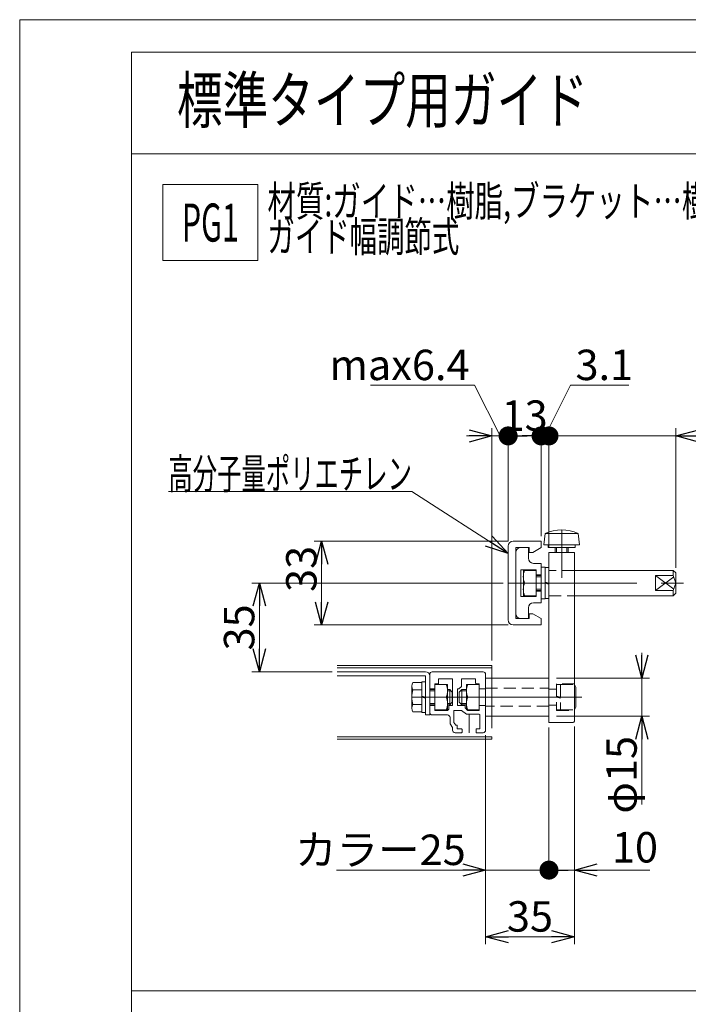
# Model space of a CAD drawing. Units: millimetres. Extents: x -591 to 591, y -405 to 405.
# Drawn here: x -591 to -328, y 17 to 405 of the extents above; entities that cross this region are included whole.
import ezdxf
from ezdxf.enums import TextEntityAlignment as Align

# ---------------------------------------------------------------- set-up
doc = ezdxf.new("R2010")
doc.units = ezdxf.units.MM
doc.header["$LTSCALE"] = 0.75
for name, pattern in [('CENTERX2', [101.6, 63.5, -12.7, 12.7, -12.7]), ('DASHED2', [9.525, 6.35, -3.175]), ('PHANTOM', [63.5, 31.75, -6.35, 6.35, -6.35, 6.35, -6.35])]:
    doc.linetypes.add(name, pattern=pattern)
for name, color, linetype in [('Layer1023', 7, 'Continuous'), ('MMX2-LHA1-090(L192)', 7, 'Continuous'), ('MMX2-S-010(ベルト)', 7, 'Continuous'), ('MMX2-S-480A', 7, 'Continuous'), ('MMX2-S-490A', 7, 'Continuous'), ('MMX2-S-500A', 7, 'Continuous'), ('MMX2-S-520A', 7, 'Continuous'), ('MMX2-S-530A', 7, 'Continuous'), ('MMX2-S-540', 7, 'Continuous'), ('SLD-0', 7, 'Continuous'), ('VFD001L21A', 7, 'Continuous'), ('ZUWAKU', 7, 'Continuous')]:
    doc.layers.add(name, color=color, linetype=linetype)
doc.styles.add('dcStyle0', font='ＭＳ Ｐゴシック', dxfattribs={"width": 0.75})
doc.dimstyles.new('dc_Rotated', dxfattribs={"dimtxt": 12, "dimasz": 9.000006, "dimexe": 2, "dimexo": 3, "dimgap": 2, "dimtad": 3, "dimdsep": 46, "dimtxsty": 'dcStyle0', "dimblk1": 'OPEN30', "dimblk2": 'OPEN30', "dimsah": 1, "dimcen": 0.09, "dimclrd": 2, "dimclre": 2, "dimclrt": 2, "dimadec": 0, "dimazin": 2, "dimtfac": 1, "dimtdec": 4, "dimtmove": 0, "dimatfit": 3, "dimfxl": 1, "dimarcsym": 1})

# ---------------------------------------------------------------- blocks, each defined once
blk = doc.blocks.new('DC_GROUP_W_MINI_G_080_4')
at = {"layer": 'MMX2-S-530A', "color": 7, "linetype": 'Continuous', "lineweight": 13}
for p, q in [((-408.41, 148.29), (-428.41, 148.29)), ((-429.41, 147.29), (-429.41, 141.74)), ((-426.01, 145.34), (-426.01, 143.74)), ((-425.81, 145.54), (-420.61, 145.54)), ((-420.41, 145.34), (-420.41, 135.24)), ((-416.91, 145.34), (-416.91, 142.54)), ((-411.51, 145.54), (-416.71, 145.54)), ((-411.31, 143.84), (-411.31, 145.34)), ((-411.31, 143.84), (-411.01, 143.54)), ((-407.41, 147.29), (-407.41, 141.74)), ((-429.21, 141.54), (-427.61, 141.54)), ((-427.41, 143.34), (-427.41, 141.74)), ((-426.21, 143.54), (-427.21, 143.54)), ((-418.41, 141.54), (-417.91, 141.54)), ((-418.41, 141.54), (-418.41, 135.04)), ((-416.91, 142.54), (-417.91, 141.54)), ((-411.01, 143.54), (-410.11, 143.54)), ((-409.91, 143.34), (-409.91, 141.74)), ((-409.71, 141.54), (-407.61, 141.54)), ((-429.41, 132.29), (-429.41, 134.84)), ((-429.21, 135.04), (-427.61, 135.04)), ((-427.41, 133.24), (-427.41, 134.84)), ((-422.41, 133.04), (-427.21, 133.04)), ((-421.91, 133.54), (-422.41, 133.04)), ((-421.91, 133.54), (-421.91, 134.84)), ((-420.61, 135.04), (-421.71, 135.04)), ((-419.91, 132.84), (-419.91, 128.29)), ((-416.91, 133.04), (-419.71, 133.04)), ((-415.61, 135.04), (-418.41, 135.04)), ((-414.91, 131.54), (-416.91, 133.04)), ((-415.41, 134.04), (-415.41, 134.84)), ((-415.41, 134.04), (-414.41, 133.04)), ((-414.41, 133.04), (-410.11, 133.04)), ((-409.91, 133.24), (-409.91, 134.84)), ((-407.61, 135.04), (-409.71, 135.04)), ((-407.41, 125.29), (-407.41, 134.84)), ((-428.41, 131.29), (-422.41, 131.29)), ((-421.41, 130.29), (-421.41, 127.79)), ((-419.91, 128.29), (-419.16, 127.29)), ((-414.91, 131.54), (-409.86, 131.54)), ((-409.66, 131.34), (-409.66, 125.99)), ((-420.41, 126.29), (-421.41, 127.79)), ((-420.41, 126.29), (-420.41, 125.29)), ((-416.86, 124.29), (-419.41, 124.29)), ((-419.16, 127.29), (-418.86, 127.29)), ((-418.66, 127.09), (-418.66, 125.99)), ((-418.46, 125.79), (-416.86, 125.79)), ((-416.66, 125.59), (-416.66, 124.49)), ((-411.16, 125.59), (-411.16, 124.49)), ((-410.96, 125.79), (-409.86, 125.79)), ((-408.41, 124.29), (-410.96, 124.29))]:
    blk.add_line(p, q, dxfattribs=at)
at = {"layer": 'MMX2-S-530A', "color": 3, "linetype": 'CENTERX2', "lineweight": 13}
for p, q in [((-429.41, 138.29), (-407.41, 138.29)), ((-413.91, 131.54), (-413.91, 124.29))]:
    blk.add_line(p, q, dxfattribs=at)
at = {"layer": 'MMX2-S-530A', "color": 7, "linetype": 'Continuous', "lineweight": 13}
for centre, radius, start, end in [((-428.41, 147.29), 1, 90, 180), ((-408.41, 147.29), 1, 0, 90), ((-426.21, 143.74), 0.2, 270, 0), ((-425.81, 145.34), 0.2, 90, 180), ((-420.61, 145.34), 0.2, 0, 90), ((-416.71, 145.34), 0.2, 90, 180), ((-411.51, 145.34), 0.2, 0, 90), ((-429.21, 141.74), 0.2, 180, 270), ((-427.61, 141.74), 0.2, 270, 0), ((-427.21, 143.34), 0.2, 90, 180), ((-410.11, 143.34), 0.2, 0, 90), ((-409.71, 141.74), 0.2, 180, 270), ((-407.61, 141.74), 0.2, 270, 0), ((-429.21, 134.84), 0.2, 90, 180), ((-428.41, 132.29), 1, 180, 270), ((-427.61, 134.84), 0.2, 0, 90), ((-427.21, 133.24), 0.2, 180, 270), ((-421.71, 134.84), 0.2, 90, 180), ((-420.61, 135.24), 0.2, 270, 0), ((-419.71, 132.84), 0.2, 90, 180), ((-415.61, 134.84), 0.2, 0, 90), ((-410.11, 133.24), 0.2, 270, 0), ((-409.71, 134.84), 0.2, 90, 180), ((-407.61, 134.84), 0.2, 0, 90), ((-422.41, 130.29), 1, 0, 90), ((-409.86, 131.34), 0.2, 0, 90), ((-419.41, 125.29), 1, 180, 270), ((-418.86, 127.09), 0.2, 0, 90), ((-418.46, 125.99), 0.2, 180, 270), ((-416.86, 125.59), 0.2, 0, 90), ((-416.86, 124.49), 0.2, 270, 0), ((-410.96, 125.59), 0.2, 90, 180), ((-410.96, 124.49), 0.2, 180, 270), ((-409.86, 125.99), 0.2, 270, 0), ((-408.41, 125.29), 1, 270, 0)]:
    blk.add_arc(centre, radius, start, end, dxfattribs=at)
blk = doc.blocks.new('DC_GROUP_W_MINI_G_080_6')
at = {"layer": 'SLD-0', "color": 7, "linetype": 'Continuous', "lineweight": 13}
for p, q in [((-432.51, 144.06), (-436.01, 144.06)), ((-431.01, 144.39), (-432.51, 144.39)), ((-432.51, 132.19), (-432.51, 144.39)), ((-431.01, 132.19), (-431.01, 144.39)), ((-436.51, 133.96), (-436.51, 142.62)), ((-432.51, 141.17), (-436.01, 141.17)), ((-429.41, 141.29), (-427.41, 141.29)), ((-422.41, 141.29), (-421.51, 141.29)), ((-421.51, 141.29), (-420.51, 140.29)), ((-420.51, 136.29), (-420.51, 140.29)), ((-432.51, 138.69), (-431.01, 138.29)), ((-432.51, 138.29), (-431.01, 137.89)), ((-421.51, 135.29), (-420.51, 136.29)), ((-432.51, 135.4), (-436.01, 135.4)), ((-432.51, 132.51), (-436.01, 132.51)), ((-431.01, 132.19), (-432.51, 132.19)), ((-429.41, 135.29), (-427.41, 135.29)), ((-422.41, 135.29), (-421.51, 135.29))]:
    blk.add_line(p, q, dxfattribs=at)
at = {"layer": 'SLD-0', "color": 3, "linetype": 'Continuous', "lineweight": 13}
for p, q in [((-429.41, 140.75), (-427.41, 140.75)), ((-422.41, 140.75), (-420.97, 140.75)), ((-421.51, 135.29), (-421.51, 141.29)), ((-429.41, 135.83), (-427.41, 135.83)), ((-422.4, 135.83), (-420.97, 135.83))]:
    blk.add_line(p, q, dxfattribs=at)
at = {"layer": 'SLD-0', "color": 3, "linetype": 'CENTERX2', "lineweight": 13}
blk.add_line((-436.51, 138.29), (-420.51, 138.29), dxfattribs=at)
at = {"layer": 'SLD-0', "color": 7, "linetype": 'Continuous', "lineweight": 13}
for centre, radius, start, end in [((-434.2, 142.62), 2.32, 141.4811, 218.5189), ((-428, 138.29), 8.51, 160.1808, 199.8192), ((-434.2, 133.96), 2.32, 141.4811, 218.5189)]:
    blk.add_arc(centre, radius, start, end, dxfattribs=at)
blk = doc.blocks.new('DC_GROUP_W_MINI_G_080_7')
at = {"layer": 'SLD-0', "color": 7, "linetype": 'Continuous', "lineweight": 13}
for p, q in [((-427.41, 133.29), (-427.41, 143.29)), ((-427.41, 143.29), (-422.41, 143.29)), ((-422.41, 143.29), (-422.41, 133.29)), ((-427.41, 138.29), (-422.91, 138.29)), ((-422.41, 133.29), (-427.41, 133.29))]:
    blk.add_line(p, q, dxfattribs=at)
for centre in [(-428.9, 140.79), (-428.9, 135.79)]:
    blk.add_arc(centre, 6.49, 337.3406, 22.6594, dxfattribs=at)
blk = doc.blocks.new('DC_GROUP_W_MINI_G_080_5')
at = {"layer": 'SLD-0', "color": 7, "linetype": 'Continuous', "lineweight": 13}
for p, q in [((-431.01, 148.29), (-465.91, 148.29)), ((-431.01, 146.69), (-465.91, 146.69)), ((-431.01, 131.29), (-431.01, 146.69)), ((-429.41, 131.29), (-429.41, 146.69)), ((-431.01, 131.29), (-429.41, 131.29))]:
    blk.add_line(p, q, dxfattribs=at)
blk.add_arc((-431.01, 146.69), 1.6, 0, 90, dxfattribs=at)
at = {"layer": 'SLD-0', "linetype": 'Continuous'}
for name in ['DC_GROUP_W_MINI_G_080_6', 'DC_GROUP_W_MINI_G_080_7']:
    blk.add_blockref(name, (0, 0), dxfattribs=at)
blk = doc.blocks.new('DC_GROUP_W_MINI_G_080_8')
at = {"layer": 'MMX2-S-520A', "color": 3, "linetype": 'Continuous', "lineweight": 13}
for p, q in [((-404.91, 150.79), (-465.91, 150.79)), ((-404.91, 149.89), (-465.91, 149.89)), ((-404.91, 149.89), (-404.91, 150.79)), ((-404.91, 122.69), (-465.91, 122.69)), ((-404.91, 121.79), (-465.91, 121.79)), ((-404.91, 122.69), (-404.91, 121.79))]:
    blk.add_line(p, q, dxfattribs=at)
at = {"layer": 'MMX2-S-520A', "color": 140, "linetype": 'PHANTOM', "lineweight": 13}
blk.add_line((-404.91, 149.89), (-404.91, 122.69), dxfattribs=at)
blk = doc.blocks.new('DC_GROUP_W_MINI_G_080_3')
at = {"layer": 'MMX2-S-520A', "linetype": 'Continuous'}
blk.add_blockref('DC_GROUP_W_MINI_G_080_8', (0, 0), dxfattribs=at)
at = {"layer": 'MMX2-S-530A', "linetype": 'Continuous'}
blk.add_blockref('DC_GROUP_W_MINI_G_080_4', (0, 0), dxfattribs=at)
at = {"layer": 'SLD-0', "linetype": 'Continuous'}
blk.add_blockref('DC_GROUP_W_MINI_G_080_5', (0, 0), dxfattribs=at)
blk = doc.blocks.new('DC_GROUP_W_MINI_G_080_13')
at = {"layer": 'MMX2-S-010(ベルト)', "color": 7, "linetype": 'Continuous', "lineweight": 13}
for p, q in [((-396.51, 199.79), (-385.51, 199.79)), ((-385.51, 199.79), (-385.51, 197.29)), ((-398.51, 168.79), (-398.51, 197.79)), ((-395.51, 169.29), (-395.51, 197.29)), ((-395.51, 197.29), (-390.21, 197.29)), ((-390.51, 193.04), (-390.51, 197.29)), ((-390.21, 197.29), (-390.21, 195.39)), ((-388.8, 195.39), (-390.21, 195.39)), ((-388.8, 195.39), (-385.51, 197.29)), ((-388.51, 191.04), (-385.51, 191.04)), ((-385.51, 186.54), (-385.51, 191.04)), ((-393.51, 188.54), (-393.51, 178.04)), ((-387.51, 188.54), (-393.51, 188.54)), ((-387.51, 186.54), (-387.51, 188.54)), ((-387.51, 186.54), (-385.51, 186.54)), ((-385.51, 180.04), (-387.51, 180.04)), ((-387.51, 178.04), (-387.51, 180.04)), ((-385.51, 175.54), (-385.51, 180.04)), ((-393.51, 178.04), (-387.51, 178.04)), ((-385.51, 175.54), (-388.51, 175.54)), ((-390.51, 169.29), (-390.51, 173.54)), ((-390.21, 171.19), (-388.8, 171.19)), ((-390.21, 171.19), (-390.21, 169.29)), ((-385.51, 169.29), (-388.8, 171.19)), ((-390.21, 169.29), (-395.51, 169.29)), ((-385.51, 169.29), (-385.51, 166.79)), ((-385.51, 166.79), (-396.51, 166.79))]:
    blk.add_line(p, q, dxfattribs=at)
at = {"layer": 'MMX2-S-010(ベルト)', "color": 3, "linetype": 'CENTERX2', "lineweight": 13}
blk.add_line((-398.51, 183.29), (-385.51, 183.29), dxfattribs=at)
at = {"layer": 'MMX2-S-010(ベルト)', "color": 7, "linetype": 'Continuous', "lineweight": 13}
for centre, start, end in [((-396.51, 197.79), 90, 180), ((-393.51, 195.29), 90, 180), ((-388.51, 193.04), 180, 270), ((-388.51, 173.54), 90, 180), ((-393.51, 171.29), 180, 270), ((-396.51, 168.79), 180, 270)]:
    blk.add_arc(centre, 2, start, end, dxfattribs=at)
blk = doc.blocks.new('DC_GROUP_W_MINI_G_080_15')
at = {"layer": 'VFD001L21A', "color": 7, "linetype": 'Continuous', "lineweight": 13}
for p, q in [((-385.51, 189.54), (-385.51, 177.04)), ((-385.51, 189.54), (-383.91, 189.54)), ((-383.91, 189.54), (-383.91, 177.04)), ((-383.91, 189.39), (-382.41, 189.39)), ((-382.41, 189.39), (-382.41, 177.19)), ((-382.41, 183.29), (-383.91, 183.69)), ((-382.41, 182.89), (-383.91, 183.29)), ((-385.51, 177.04), (-383.91, 177.04)), ((-383.91, 177.19), (-382.41, 177.19))]:
    blk.add_line(p, q, dxfattribs=at)
blk = doc.blocks.new('DC_GROUP_W_MINI_G_080_16')
at = {"layer": 'VFD001L21A', "color": 7, "linetype": 'Continuous', "lineweight": 13}
for p, q in [((-392.51, 178.29), (-392.51, 188.29)), ((-392.51, 188.29), (-387.51, 188.29)), ((-387.51, 188.29), (-387.51, 178.29)), ((-387.51, 178.29), (-392.51, 178.29))]:
    blk.add_line(p, q, dxfattribs=at)
for centre in [(-386.03, 185.79), (-386.03, 180.79)]:
    blk.add_arc(centre, 6.49, 157.3406, 202.6594, dxfattribs=at)
blk = doc.blocks.new('DC_GROUP_W_MINI_G_080_14')
at = {"layer": 'VFD001L21A', "color": 7, "linetype": 'Continuous', "lineweight": 13}
for p, q in [((-382.41, 188.29), (-382.41, 178.29)), ((-333.41, 188.29), (-372.41, 188.29)), ((-333.41, 188.29), (-332.41, 187.29)), ((-333.41, 188.29), (-333.41, 186.29)), ((-332.41, 179.29), (-332.41, 187.29)), ((-385.51, 186.29), (-387.51, 186.29)), ((-333.41, 186.29), (-340.41, 186.29)), ((-340.41, 186.29), (-340.41, 180.29)), ((-340.41, 186.29), (-333.21, 180.89)), ((-340.41, 180.29), (-333.21, 185.69)), ((-332.41, 183.29), (-333.41, 186.29)), ((-333.41, 180.29), (-332.41, 183.29)), ((-387.51, 180.29), (-385.51, 180.29)), ((-340.41, 180.29), (-333.41, 180.29)), ((-333.41, 180.29), (-333.41, 178.29)), ((-332.41, 179.29), (-333.41, 178.29)), ((-372.41, 178.29), (-333.41, 178.29))]:
    blk.add_line(p, q, dxfattribs=at)
at = {"layer": 'VFD001L21A', "color": 4, "linetype": 'DASHED2', "lineweight": 13}
for p, q in [((-372.41, 188.29), (-382.41, 188.29)), ((-382.41, 178.29), (-372.41, 178.29))]:
    blk.add_line(p, q, dxfattribs=at)
at = {"layer": 'VFD001L21A', "color": 3, "linetype": 'CENTERX2', "lineweight": 13}
blk.add_line((-395.41, 183.29), (-329.41, 183.29), dxfattribs=at)
at = {"layer": 'VFD001L21A', "color": 3, "linetype": 'Continuous', "lineweight": 13}
for p, q in [((-387.51, 185.75), (-385.51, 185.75)), ((-387.51, 180.83), (-385.51, 180.83))]:
    blk.add_line(p, q, dxfattribs=at)
at = {"layer": 'VFD001L21A', "linetype": 'Continuous'}
for name in ['DC_GROUP_W_MINI_G_080_16', 'DC_GROUP_W_MINI_G_080_15']:
    blk.add_blockref(name, (0, 0), dxfattribs=at)
blk = doc.blocks.new('DC_GROUP_W_MINI_G_080_12')
at = {"layer": 'MMX2-S-010(ベルト)', "linetype": 'Continuous'}
blk.add_blockref('DC_GROUP_W_MINI_G_080_13', (0, 0), dxfattribs=at)
at = {"layer": 'VFD001L21A', "linetype": 'Continuous'}
blk.add_blockref('DC_GROUP_W_MINI_G_080_14', (0, 0), dxfattribs=at)
blk = doc.blocks.new('DC_GROUP_W_MINI_G_080_19')
at = {"layer": 'MMX2-S-480A', "color": 7, "linetype": 'Continuous', "lineweight": 13}
for p, q in [((-407.41, 145.79), (-382.41, 145.79)), ((-407.41, 130.79), (-407.41, 145.79)), ((-382.41, 145.79), (-382.41, 130.79)), ((-382.41, 130.79), (-407.41, 130.79))]:
    blk.add_line(p, q, dxfattribs=at)
at = {"layer": 'MMX2-S-480A', "color": 4, "linetype": 'DASHED2', "lineweight": 13}
for p, q in [((-407.41, 141.79), (-382.41, 141.79)), ((-382.41, 134.79), (-407.41, 134.79))]:
    blk.add_line(p, q, dxfattribs=at)
at = {"layer": 'MMX2-S-480A', "color": 3, "linetype": 'CENTERX2', "lineweight": 13}
blk.add_line((-379.41, 138.29), (-410.41, 138.29), dxfattribs=at)
blk = doc.blocks.new('DC_GROUP_W_MINI_G_080_21')
at = {"layer": 'MMX2-S-540', "color": 7, "linetype": 'Continuous', "lineweight": 13}
for p, q in [((-414.91, 133.29), (-414.91, 143.29)), ((-414.91, 143.29), (-409.91, 143.29)), ((-409.91, 143.29), (-409.91, 133.29)), ((-409.91, 138.29), (-414.41, 138.29)), ((-409.91, 133.29), (-414.91, 133.29))]:
    blk.add_line(p, q, dxfattribs=at)
for centre in [(-408.42, 140.79), (-408.42, 135.79)]:
    blk.add_arc(centre, 6.49, 157.3406, 202.6594, dxfattribs=at)
blk = doc.blocks.new('DC_GROUP_W_MINI_G_080_20')
at = {"layer": 'MMX2-S-540', "color": 7, "linetype": 'Continuous', "lineweight": 13}
for p, q in [((-416.81, 141.29), (-417.81, 140.29)), ((-417.81, 140.29), (-417.81, 136.29)), ((-416.81, 141.29), (-416.81, 135.29)), ((-414.91, 141.29), (-416.81, 141.29)), ((-372.41, 143.29), (-371.81, 142.25)), ((-371.81, 142.25), (-371.81, 134.33)), ((-416.81, 135.29), (-417.81, 136.29)), ((-414.91, 135.29), (-416.81, 135.29)), ((-372.41, 133.29), (-371.81, 134.33))]:
    blk.add_line(p, q, dxfattribs=at)
at = {"layer": 'MMX2-S-540', "color": 3, "linetype": 'Continuous', "lineweight": 13}
for p, q in [((-414.91, 140.75), (-417.36, 140.75)), ((-414.91, 135.83), (-417.36, 135.83))]:
    blk.add_line(p, q, dxfattribs=at)
at = {"layer": 'MMX2-S-540', "color": 4, "linetype": 'DASHED2', "lineweight": 13}
for p, q in [((-379.41, 143.24), (-379.41, 133.34)), ((-379.41, 143.24), (-377.81, 143.24)), ((-377.81, 143.29), (-372.41, 143.29)), ((-377.81, 143.29), (-377.81, 133.29)), ((-372.41, 143.29), (-372.41, 133.29)), ((-377.81, 138.29), (-379.41, 138.72)), ((-377.81, 137.86), (-379.41, 138.29)), ((-377.81, 133.34), (-379.41, 133.34)), ((-377.81, 133.29), (-372.41, 133.29))]:
    blk.add_line(p, q, dxfattribs=at)
at = {"layer": 'MMX2-S-540', "color": 3, "linetype": 'CENTERX2', "lineweight": 13}
blk.add_line((-371.81, 138.29), (-417.81, 138.29), dxfattribs=at)
at = {"layer": 'MMX2-S-540', "linetype": 'Continuous'}
blk.add_blockref('DC_GROUP_W_MINI_G_080_21', (0, 0), dxfattribs=at)
blk = doc.blocks.new('DC_GROUP_W_MINI_G_080_18')
at = {"layer": 'MMX2-S-480A', "linetype": 'Continuous'}
blk.add_blockref('DC_GROUP_W_MINI_G_080_19', (0, 0), dxfattribs=at)
at = {"layer": 'MMX2-S-540', "linetype": 'Continuous'}
blk.add_blockref('DC_GROUP_W_MINI_G_080_20', (0, 0), dxfattribs=at)
blk = doc.blocks.new('DC_GROUP_W_MINI_G_080_23')
at = {"layer": 'MMX2-S-490A', "color": 3, "linetype": 'CENTERX2', "lineweight": 13}
for p, q in [((-377.41, 198.29), (-377.41, 185.29)), ((-369.41, 183.29), (-385.41, 183.29)), ((-385.41, 138.29), (-369.41, 138.29))]:
    blk.add_line(p, q, dxfattribs=at)
at = {"layer": 'MMX2-S-490A', "color": 7, "linetype": 'Continuous', "lineweight": 13}
for p, q in [((-372.41, 195.29), (-382.41, 195.29)), ((-382.41, 128.29), (-382.41, 195.29)), ((-372.41, 128.79), (-372.41, 195.29)), ((-372.91, 128.29), (-382.41, 128.29))]:
    blk.add_line(p, q, dxfattribs=at)
at = {"layer": 'MMX2-S-490A', "color": 4, "linetype": 'DASHED2', "lineweight": 13}
for p, q in [((-382.41, 141.39), (-379.41, 141.39)), ((-379.41, 143.49), (-379.41, 133.09)), ((-372.41, 143.49), (-379.41, 143.49)), ((-382.41, 135.19), (-379.41, 135.19)), ((-379.41, 133.09), (-372.41, 133.09))]:
    blk.add_line(p, q, dxfattribs=at)
at = {"layer": 'MMX2-S-490A', "color": 7, "linetype": 'Continuous', "lineweight": 13}
blk.add_arc((-372.91, 128.79), 0.5, 270, 0, dxfattribs=at)
blk = doc.blocks.new('DC_GROUP_W_MINI_G_080_24')
at = {"layer": 'MMX2-S-500A', "color": 7, "linetype": 'Continuous', "lineweight": 13}
for p, q in [((-384.41, 198.29), (-383.91, 202.79)), ((-383.91, 202.79), (-370.91, 202.79)), ((-370.91, 202.79), (-370.41, 198.29)), ((-370.41, 198.29), (-384.41, 198.29)), ((-382.76, 197.29), (-382.76, 198.29)), ((-372.06, 198.29), (-372.06, 197.29)), ((-372.06, 197.29), (-382.76, 197.29)), ((-379.91, 197.09), (-379.91, 195.29)), ((-374.91, 197.09), (-374.91, 195.29))]:
    blk.add_line(p, q, dxfattribs=at)
at = {"layer": 'MMX2-S-500A', "color": 3, "linetype": 'CENTERX2', "lineweight": 13}
blk.add_line((-377.41, 204.29), (-377.41, 188.29), dxfattribs=at)
at = {"layer": 'MMX2-S-500A', "color": 3, "linetype": 'Continuous', "lineweight": 13}
for p, q in [((-379.48, 197.29), (-379.48, 195.29)), ((-375.35, 197.29), (-375.35, 195.29))]:
    blk.add_line(p, q, dxfattribs=at)
at = {"layer": 'MMX2-S-500A', "color": 7, "linetype": 'Continuous', "lineweight": 13}
for centre, radius, start, end in [((-377.41, 189.45), 14.83, 64.0108, 115.9892), ((-380.11, 197.09), 0.2, 0, 90), ((-374.71, 197.09), 0.2, 90, 180)]:
    blk.add_arc(centre, radius, start, end, dxfattribs=at)
blk = doc.blocks.new('DC_GROUP_W_MINI_G_080_22')
at = {"layer": 'MMX2-S-490A', "linetype": 'Continuous'}
blk.add_blockref('DC_GROUP_W_MINI_G_080_23', (0, 0), dxfattribs=at)
at = {"layer": 'MMX2-S-500A', "linetype": 'Continuous'}
blk.add_blockref('DC_GROUP_W_MINI_G_080_24', (0, 0), dxfattribs=at)
blk = doc.blocks.new('DC_GROUP_W_MINI_G_080_17')
at = {"linetype": 'Continuous'}
for name in ['DC_GROUP_W_MINI_G_080_22', 'DC_GROUP_W_MINI_G_080_18']:
    blk.add_blockref(name, (0, 0), dxfattribs=at)
blk = doc.blocks.new('DC_GROUP_W_MINI_G_080_137')
at = {"color": 2, "linetype": 'Continuous', "lineweight": 13}
for p, q in [((-534.61, 340.41), (-497.11, 340.41)), ((-534.61, 310.41), (-534.61, 340.41)), ((-497.11, 310.41), (-497.11, 340.41)), ((-534.61, 310.41), (-497.11, 310.41))]:
    blk.add_line(p, q, dxfattribs=at)
at = {"color": 2, "style": 'dcStyle0', "width": 0.574057}
blk.add_text('PG1', height=15, dxfattribs=at).set_placement((-527.11, 317.91), (-504.61, 317.91), align=Align.FIT)
blk = doc.blocks.new('_Open30')
at = {"color": 0, "linetype": 'ByBlock', "lineweight": -2}
for p, q in [((-1, 0.267949), (0, 0)), ((0, 0), (-1, -0.267949)), ((0, 0), (-1, 0))]:
    blk.add_line(p, q, dxfattribs=at)
blk = doc.blocks.new('DC_GROUP_W_MINI_G_080_143')
at = {"color": 2, "linetype": 'Continuous', "lineweight": 13}
for p, q in [((-436.42, 219.38), (-532.42, 219.38)), ((-398.51, 194.91), (-436.42, 219.38))]:
    blk.add_line(p, q, dxfattribs=at)
at = {"color": 2, "xscale": 9.000008422845859, "yscale": 8.99996810467093, "rotation": 327.1559184296094}
blk.add_blockref('_Open30', (-398.51, 194.91), dxfattribs=at)
at = {"color": 2, "style": 'dcStyle0', "width": 0.596613}
blk.add_text('高分子量ポリエチレン', height=12, dxfattribs=at).set_placement((-532.42, 220.38), (-436.42, 220.38), align=Align.FIT)
blk = doc.blocks.new('DC_GROUP_W_MINI_G_080_202')
at = {"color": 2, "style": 'dcStyle0'}
for s, width, p, p2 in [('材質:ガイド…樹脂,ブラケット…樹脂,カラー…鉄(メッキ)', 0.722872, (-493.36, 327.85), (-207.16, 327.85)), ('ガイド幅調節式', 0.671247, (-493.36, 313.85), (-417.76, 313.85))]:
    blk.add_text(s, height=12, dxfattribs=dict(at, width=width)).set_placement(p, p2, align=Align.FIT)
blk = doc.blocks.new('_Dot')
at = {"color": 0, "linetype": 'ByBlock', "lineweight": -2}
blk.add_line((-0.5, 0), (-1, 0), dxfattribs=at)
at = {"color": 0, "linetype": 'ByBlock', "const_width": 0.5}
blk.add_lwpolyline([(-0.25, 0, 1), (0.25, 0, 1)], format="xyb", close=True, dxfattribs=at)
blk = doc.blocks.new('*D31')
at = {"layer": 'Layer1023', "color": 2, "linetype": 'Continuous', "lineweight": 13}
for p, q in [((-382.41, 126.29), (-382.41, 67.11)), ((-372.41, 126.79), (-372.41, 67.11)), ((-382.41, 70.11), (-372.41, 70.11)), ((-342.62, 70.11), (-372.41, 70.11))]:
    blk.add_line(p, q, dxfattribs=at)
at = {"layer": 'Layer1023', "color": 2, "rotation": 180}
for name, p, xscale, yscale in [('_Dot', (-382.41, 70.11), 7.5, 7.5), ('_Open30', (-372.41, 70.11), 9.000008422845859, 8.99996810467093)]:
    blk.add_blockref(name, p, dxfattribs=dict(at, xscale=xscale, yscale=yscale))
at = {"layer": 'Layer1023', "color": 2, "insert": (-357.62, 73.11), "char_height": 12, "width": 30, "attachment_point": 7, "style": 'dcStyle0'}
blk.add_mtext('\\T1.00;10', dxfattribs=at)
blk = doc.blocks.new('*D32')
at = {"layer": 'Layer1023', "color": 2, "linetype": 'Continuous', "lineweight": 13}
for p, q in [((-382.41, 126.29), (-382.41, 67.11)), ((-407.41, 123.29), (-407.41, 67.11)), ((-466.21, 70.11), (-407.41, 70.11)), ((-407.41, 70.11), (-382.41, 70.11))]:
    blk.add_line(p, q, dxfattribs=at)
at = {"layer": 'Layer1023', "color": 2, "xscale": 9.000008422845859, "yscale": 8.99996810467093, "rotation": 360}
blk.add_blockref('_Open30', (-407.41, 70.11), dxfattribs=at)
at = {"layer": 'Layer1023', "color": 2, "insert": (-415.21, 72.11), "char_height": 12, "width": 75, "attachment_point": 9, "style": 'dcStyle0'}
blk.add_mtext('\\T1.00;カラー25', dxfattribs=at)
blk = doc.blocks.new('*D33')
at = {"layer": 'Layer1023', "color": 2, "linetype": 'Continuous', "lineweight": 13}
for p, q in [((-398.51, 199.79), (-475, 199.79)), ((-472, 166.79), (-472, 199.79)), ((-398.51, 166.79), (-475, 166.79))]:
    blk.add_line(p, q, dxfattribs=at)
at = {"layer": 'Layer1023', "color": 2, "xscale": 9.000008422845859, "yscale": 8.99996810467093}
for p, rotation in [((-472, 199.79), 90), ((-472, 166.79), 270)]:
    blk.add_blockref('_Open30', p, dxfattribs=dict(at, rotation=rotation))
at = {"layer": 'Layer1023', "color": 2, "insert": (-474, 188.86), "char_height": 12, "width": 30, "attachment_point": 8, "rotation": 90, "style": 'dcStyle0'}
blk.add_mtext('\\T1.00;33', dxfattribs=at)
blk = doc.blocks.new('*D34')
at = {"layer": 'Layer1023', "color": 2, "linetype": 'Continuous', "lineweight": 13}
for p, q in [((-400.51, 183.29), (-499.53, 183.29)), ((-496.53, 148.29), (-496.53, 183.29)), ((-467.91, 148.29), (-499.53, 148.29))]:
    blk.add_line(p, q, dxfattribs=at)
at = {"layer": 'Layer1023', "color": 2, "xscale": 9.000008422845859, "yscale": 8.99996810467093}
for p, rotation in [((-496.53, 183.29), 90), ((-496.53, 148.29), 270)]:
    blk.add_blockref('_Open30', p, dxfattribs=dict(at, rotation=rotation))
at = {"layer": 'Layer1023', "color": 2, "insert": (-498.53, 165.79), "char_height": 12, "width": 30, "attachment_point": 8, "rotation": 90, "style": 'dcStyle0'}
blk.add_mtext('\\T1.00;35', dxfattribs=at)
blk = doc.blocks.new('DC_IMAGEDIMGROUP_1')
at = {"layer": 'Layer1023', "color": 2, "linetype": 'Continuous', "lineweight": 13}
for p, q in [((-345.82, 155.79), (-345.82, 145.79)), ((-379.41, 145.79), (-342.82, 145.79)), ((-345.82, 130.79), (-345.82, 145.79)), ((-379.41, 130.79), (-342.82, 130.79)), ((-345.82, 95.99), (-345.82, 130.79))]:
    blk.add_line(p, q, dxfattribs=at)
at = {"layer": 'Layer1023', "color": 2, "xscale": 9.000008422845859, "yscale": 8.99996810467093}
for p, rotation in [((-345.82, 145.79), 270), ((-345.82, 130.79), 90)]:
    blk.add_blockref('_Open30', p, dxfattribs=dict(at, rotation=rotation))
at = {"layer": 'Layer1023', "color": 2, "insert": (-347.82, 122.99), "char_height": 12, "width": 45, "attachment_point": 9, "rotation": 90, "style": 'dcStyle0'}
blk.add_mtext('\\T1.00;φ15', dxfattribs=at)
blk = doc.blocks.new('*D36')
at = {"layer": 'Layer1023', "color": 2, "linetype": 'Continuous', "lineweight": 13}
for p, q in [((-382.41, 197.29), (-382.41, 244.29)), ((-382.41, 241.29), (-332.41, 241.29)), ((-332.41, 189.29), (-332.41, 244.29)), ((-213.62, 241.29), (-332.41, 241.29))]:
    blk.add_line(p, q, dxfattribs=at)
at = {"layer": 'Layer1023', "color": 2, "xscale": 9.000008422845859, "yscale": 8.99996810467093, "rotation": 180}
blk.add_blockref('_Open30', (-332.41, 241.29), dxfattribs=at)
at = {"layer": 'Layer1023', "color": 2, "insert": (-324.62, 243.29), "char_height": 12, "width": 150, "attachment_point": 7, "style": 'dcStyle0'}
blk.add_mtext('\\T1.00;標準50(70,100,140)', dxfattribs=at)
blk = doc.blocks.new('*D37')
at = {"layer": 'Layer1023', "color": 2, "linetype": 'Continuous', "lineweight": 13}
for p, q in [((-373.96, 261.29), (-383.96, 241.29)), ((-350.96, 261.29), (-373.96, 261.29)), ((-385.51, 201.79), (-385.51, 244.29)), ((-385.51, 241.29), (-382.41, 241.29)), ((-382.41, 197.29), (-382.41, 244.29))]:
    blk.add_line(p, q, dxfattribs=at)
at = {"layer": 'Layer1023', "color": 2, "xscale": 7.5, "yscale": 7.5, "rotation": 360}
blk.add_blockref('_Dot', (-382.41, 241.29), dxfattribs=at)
at = {"layer": 'Layer1023', "color": 2, "insert": (-371.96, 263.29), "char_height": 12, "width": 37.5, "attachment_point": 7, "style": 'dcStyle0'}
blk.add_mtext('\\T1.00;3.1', dxfattribs=at)
blk = doc.blocks.new('*D38')
at = {"layer": 'Layer1023', "color": 2, "linetype": 'Continuous', "lineweight": 13}
for p, q in [((-398.51, 199.79), (-398.51, 244.29)), ((-398.51, 241.29), (-385.51, 241.29)), ((-385.51, 201.79), (-385.51, 244.29))]:
    blk.add_line(p, q, dxfattribs=at)
at = {"layer": 'Layer1023', "color": 2, "xscale": 7.5, "yscale": 7.5}
for p, rotation in [((-398.51, 241.29), 180), ((-385.51, 241.29), 360)]:
    blk.add_blockref('_Dot', p, dxfattribs=dict(at, rotation=rotation))
at = {"layer": 'Layer1023', "color": 2, "insert": (-392.01, 243.29), "char_height": 12, "width": 30, "attachment_point": 8, "style": 'dcStyle0'}
blk.add_mtext('\\T1.00;13', dxfattribs=at)
blk = doc.blocks.new('*D39')
at = {"layer": 'Layer1023', "color": 2, "linetype": 'Continuous', "lineweight": 13}
for p, q in [((-452.71, 261.29), (-411.71, 261.29)), ((-411.71, 261.29), (-401.71, 241.29)), ((-414.91, 241.29), (-404.91, 241.29)), ((-404.91, 152.79), (-404.91, 244.29)), ((-404.91, 241.29), (-398.51, 241.29)), ((-398.51, 199.79), (-398.51, 244.29))]:
    blk.add_line(p, q, dxfattribs=at)
at = {"layer": 'Layer1023', "color": 2, "xscale": 9.000008422845859, "yscale": 8.99996810467093, "rotation": 360}
blk.add_blockref('_Open30', (-404.91, 241.29), dxfattribs=at)
at = {"layer": 'Layer1023', "color": 2, "insert": (-413.71, 263.29), "char_height": 12, "width": 60, "attachment_point": 9, "style": 'dcStyle0'}
blk.add_mtext('\\T1.00;max6.4', dxfattribs=at)
blk = doc.blocks.new('*D40')
at = {"layer": 'Layer1023', "color": 2, "linetype": 'Continuous', "lineweight": 13}
for p, q in [((-372.41, 126.79), (-372.41, 40.85)), ((-407.41, 123.29), (-407.41, 40.85)), ((-407.41, 43.85), (-372.41, 43.85))]:
    blk.add_line(p, q, dxfattribs=at)
at = {"layer": 'Layer1023', "color": 2, "xscale": 9.000008422845859, "yscale": 8.99996810467093}
for p, rotation in [((-407.41, 43.85), 180), ((-372.41, 43.85), 360)]:
    blk.add_blockref('_Open30', p, dxfattribs=dict(at, rotation=rotation))
at = {"layer": 'Layer1023', "color": 2, "insert": (-389.91, 45.85), "char_height": 12, "width": 30, "attachment_point": 8, "style": 'dcStyle0'}
blk.add_mtext('\\T1.00;35', dxfattribs=at)
blk = doc.blocks.new('DC_GROUP_W_MINI_G_080_65')
at = {"layer": 'ZUWAKU', "color": 7, "linetype": 'Continuous', "lineweight": 13}
for p, q in [((591, 405.38), (-591, 405.38)), ((-591, 405.38), (-591, -398.62))]:
    blk.add_line(p, q, dxfattribs=at)
blk = doc.blocks.new('DC_GROUP_W_MINI_G_080_201')
at = {"layer": 'MMX2-LHA1-090(L192)', "color": 7, "linetype": 'Continuous', "lineweight": 13}
for p, q in [((-546.9, -307.47), (-546.9, 352.53)), ((-546.9, 352.53), (205.95, 352.53)), ((-546.9, 22.53), (-174.89, 22.53))]:
    blk.add_line(p, q, dxfattribs=at)

msp = doc.modelspace()

# ---------------------------------------------------------------- linework, layer by layer
at = {"color": 7, "linetype": 'Continuous', "lineweight": 13}
for p, q in [((-546.895, 352.5343), (-546.895, 392.5343)), ((-546.895, 392.5343), (573.112, 392.5343))]:
    msp.add_line(p, q, dxfattribs=at)

# ---------------------------------------------------------------- block references
at = {"linetype": 'Continuous'}
for name in ['DC_GROUP_W_MINI_G_080_202', 'DC_GROUP_W_MINI_G_080_137', 'DC_GROUP_W_MINI_G_080_143', 'DC_GROUP_W_MINI_G_080_17', 'DC_GROUP_W_MINI_G_080_12', 'DC_GROUP_W_MINI_G_080_3']:
    msp.add_blockref(name, (0, 0), dxfattribs=at)
at = {"layer": 'Layer1023', "linetype": 'Continuous'}
msp.add_blockref('DC_IMAGEDIMGROUP_1', (0, 0), dxfattribs=at)
at = {"layer": 'MMX2-LHA1-090(L192)', "linetype": 'Continuous'}
msp.add_blockref('DC_GROUP_W_MINI_G_080_201', (0, 0), dxfattribs=at)
at = {"layer": 'ZUWAKU', "linetype": 'Continuous'}
msp.add_blockref('DC_GROUP_W_MINI_G_080_65', (0, 0), dxfattribs=at)

# ---------------------------------------------------------------- texts
at = {"color": 2, "style": 'dcStyle0', "width": 0.780754}
msp.add_text('標準タイプ用ガイド', height=18, dxfattribs=at).set_placement((-529.0526, 364.6735), (-367.0526, 364.6735), align=Align.FIT)

# ---------------------------------------------------------------- dimensions: what is measured, and where the dimension line sits
at = {"layer": 'Layer1023', "linetype": 'Continuous', "lineweight": 13}
for base, p1, p2, text, override, picture, middle in [((-398.5141, 241.2933), (-404.9141, 149.7896), (-398.5141, 196.7881), 'max<>', {"dimtxt": 12, "dimasz": 9.000006, "dimexe": 3, "dimexo": 3, "dimgap": 22, "dimtad": 3, "dimtih": 0, "dimtoh": 0, "dimdec": 3, "dimlfac": 1, "dimzin": 8, "dimtxsty": 'dcStyle0', "dimblk1": 'Open30', "dimblk2": 'Open30', "dimsah": 1, "dimclrd": 2, "dimclre": 2, "dimclrt": 2, "dimazin": 2, "dimtofl": 1, "dimtolj": 0, "dimtzin": 8, "dimarcsym": 1}, '*D39', (-431.7141, 241.2933)), ((-332.4141, 241.2933), (-382.4141, 194.2881), (-332.4141, 186.2881), '標準<>(70,100,140)', {"dimtxt": 12, "dimasz": 9.000006, "dimexe": 3, "dimexo": 3, "dimgap": 2, "dimtad": 3, "dimtih": 0, "dimtoh": 0, "dimdec": 3, "dimlfac": 1, "dimzin": 8, "dimtxsty": 'dcStyle0', "dimblk1": 'Open30', "dimblk2": 'Open30', "dimsah": 1, "dimclrd": 2, "dimclre": 2, "dimclrt": 2, "dimazin": 2, "dimtofl": 1, "dimtolj": 0, "dimtzin": 8, "dimarcsym": 1}, '*D36', (-270.6185, 241.2933)), ((-382.4141, 70.1059), (-407.4141, 126.2881), (-382.4141, 129.2881), 'カラー<>', {"dimtxt": 12, "dimasz": 9.000006, "dimexe": 3, "dimexo": 3, "dimgap": 2, "dimtad": 3, "dimtih": 0, "dimtoh": 0, "dimdec": 3, "dimlfac": 1, "dimzin": 8, "dimtxsty": 'dcStyle0', "dimblk1": 'Open30', "dimblk2": 'Open30', "dimsah": 1, "dimclrd": 2, "dimclre": 2, "dimclrt": 2, "dimazin": 2, "dimtofl": 1, "dimtolj": 0, "dimtzin": 8, "dimarcsym": 1}, '*D32', (-439.2097, 70.1059))]:
    dim = msp.add_linear_dim(base=base, p1=p1, p2=p2, text=text, dimstyle='dc_Rotated', override=override, dxfattribs=at)
    dim.commit()
    dim.dimension.update_dxf_attribs({"geometry": picture, "text_midpoint": middle, "dimtype": 160})
for base, p1, p2, override, picture, middle in [((-382.4141, 241.2933), (-385.5141, 198.7881), (-382.4141, 194.2881), {"dimtxt": 12, "dimasz": 7.5, "dimexe": 3, "dimexo": 3, "dimgap": 22, "dimtad": 3, "dimtih": 0, "dimtoh": 0, "dimdec": 3, "dimlfac": 1, "dimzin": 8, "dimtxsty": 'dcStyle0', "dimblk1": 'Dot', "dimblk2": 'Dot', "dimsah": 1, "dimclrd": 2, "dimclre": 2, "dimclrt": 2, "dimazin": 2, "dimtofl": 1, "dimtolj": 0, "dimtzin": 8, "dimarcsym": 1}, '*D37', (-362.9641, 241.2933)), ((-385.5141, 241.2933), (-398.5141, 196.7881), (-385.5141, 198.7881), {"dimtxt": 12, "dimasz": 7.5, "dimexe": 3, "dimexo": 3, "dimgap": 2, "dimtad": 3, "dimtih": 0, "dimtoh": 0, "dimdec": 3, "dimlfac": 1, "dimzin": 8, "dimtxsty": 'dcStyle0', "dimblk1": 'Dot', "dimblk2": 'Dot', "dimsah": 1, "dimclrd": 2, "dimclre": 2, "dimclrt": 2, "dimazin": 2, "dimtofl": 1, "dimtolj": 0, "dimtzin": 8, "dimarcsym": 1}, '*D38', (-392.0141, 241.2933)), ((-372.4141, 43.8471), (-407.4141, 126.2881), (-372.4141, 129.7881), {"dimtxt": 12, "dimasz": 9.000006, "dimexe": 3, "dimexo": 3, "dimgap": 2, "dimtad": 3, "dimtih": 0, "dimtoh": 0, "dimdec": 3, "dimlfac": 1, "dimzin": 8, "dimtxsty": 'dcStyle0', "dimblk1": 'Open30', "dimblk2": 'Open30', "dimsah": 1, "dimclrd": 2, "dimclre": 2, "dimclrt": 2, "dimazin": 2, "dimtofl": 1, "dimtolj": 0, "dimtzin": 8, "dimarcsym": 1}, '*D40', (-389.9141, 43.8471)), ((-372.4141, 70.1059), (-382.4141, 129.2881), (-372.4141, 129.7881), {"dimtxt": 12, "dimasz": 7.5, "dimexe": 3, "dimexo": 3, "dimgap": 3, "dimtad": 3, "dimtih": 0, "dimtoh": 0, "dimdec": 3, "dimlfac": 1, "dimzin": 8, "dimtxsty": 'dcStyle0', "dimblk1": 'Dot', "dimblk2": 'Dot', "dimsah": 1, "dimclrd": 2, "dimclre": 2, "dimclrt": 2, "dimazin": 2, "dimtofl": 1, "dimtolj": 0, "dimtzin": 8, "dimarcsym": 1}, '*D31', (-351.6201, 70.1059))]:
    dim = msp.add_linear_dim(base=base, p1=p1, p2=p2, dimstyle='dc_Rotated', override=override, dxfattribs=at)
    dim.commit()
    dim.dimension.update_dxf_attribs({"geometry": picture, "text_midpoint": middle, "dimtype": 160})
for base, p1, p2, picture, middle in [((-471.9985, 199.7881), (-395.5141, 166.7881), (-395.5141, 199.7881), '*D33', (-471.9985, 188.8625)), ((-496.526, 183.2881), (-464.9129, 148.2881), (-397.5141, 183.2881), '*D34', (-496.526, 165.7881))]:
    dim = msp.add_linear_dim(base=base, p1=p1, p2=p2, angle=90, dimstyle='dc_Rotated', override={"dimtxt": 12, "dimasz": 9.000006, "dimexe": 3, "dimexo": 3, "dimgap": 2, "dimtad": 3, "dimtih": 0, "dimtoh": 0, "dimdec": 3, "dimlfac": 1, "dimzin": 8, "dimtxsty": 'dcStyle0', "dimblk1": 'Open30', "dimblk2": 'Open30', "dimsah": 1, "dimclrd": 2, "dimclre": 2, "dimclrt": 2, "dimazin": 2, "dimtofl": 1, "dimtolj": 0, "dimtzin": 8, "dimarcsym": 1}, dxfattribs=at)
    dim.commit()
    dim.dimension.update_dxf_attribs({"geometry": picture, "text_midpoint": middle, "dimtype": 160})

doc.saveas('drawing.dxf')
